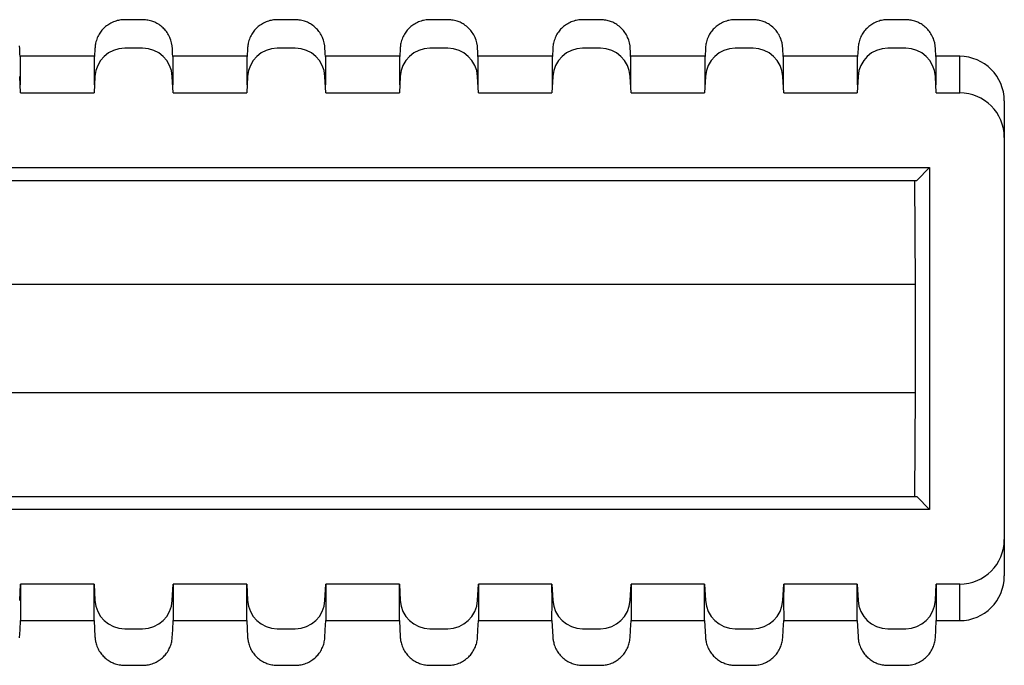
# Model space of a CAD drawing. Extents: x -78 to 199, y -122 to 56.
# Drawn here: x 45 to 78, y -122 to -100 of the extents above; entities that cross this region are included whole.
import ezdxf

# ---------------------------------------------------------------- set-up
doc = ezdxf.new("R2010")
doc.units = 0
doc.layers.get('0').update_dxf_attribs({"linetype": 'CONTINUOUS'})

msp = doc.modelspace()

# ---------------------------------------------------------------- linework, layer by layer
at = {"color": 7, "linetype": 'CONTINUOUS'}
for p, q in [((47.759, -100.258), (47.726, -100.29)), ((47.793, -100.229), (47.759, -100.258)), ((47.827, -100.201), (47.793, -100.229)), ((47.862, -100.176), (47.827, -100.201)), ((47.898, -100.152), (47.862, -100.176)), ((47.934, -100.13), (47.898, -100.152)), ((47.97, -100.11), (47.934, -100.13)), ((48.013, -100.089), (47.97, -100.11)), ((48.055, -100.071), (48.013, -100.089)), ((48.098, -100.054), (48.055, -100.071)), ((48.14, -100.04), (48.098, -100.054)), ((48.182, -100.028), (48.14, -100.04)), ((48.223, -100.018), (48.182, -100.028)), ((48.265, -100.01), (48.223, -100.018)), ((48.305, -100.004), (48.265, -100.01)), ((48.345, -100), (48.305, -100.004)), ((48.384, -99.997), (48.345, -100)), ((48.422, -99.996), (48.384, -99.997)), ((48.473, -99.996), (48.422, -99.996)), ((48.796, -99.996), (48.473, -99.996)), ((49.055, -99.996), (48.796, -99.996)), ((49.097, -99.998), (49.055, -99.996)), ((49.137, -100.001), (49.097, -99.998)), ((49.174, -100.006), (49.137, -100.001)), ((49.214, -100.012), (49.174, -100.006)), ((49.256, -100.02), (49.214, -100.012)), ((49.3, -100.031), (49.256, -100.02)), ((49.345, -100.045), (49.3, -100.031)), ((49.378, -100.056), (49.345, -100.045)), ((49.412, -100.069), (49.378, -100.056)), ((49.446, -100.084), (49.412, -100.069)), ((49.481, -100.1), (49.446, -100.084)), ((49.516, -100.119), (49.481, -100.1)), ((49.552, -100.139), (49.516, -100.119)), ((49.588, -100.162), (49.552, -100.139)), ((49.623, -100.187), (49.588, -100.162)), ((49.659, -100.214), (49.623, -100.187)), ((49.694, -100.243), (49.659, -100.214)), ((49.723, -100.27), (49.694, -100.243)), ((49.752, -100.298), (49.723, -100.27)), ((52.889, -100.258), (52.856, -100.29)), ((52.923, -100.229), (52.889, -100.258)), ((52.957, -100.201), (52.923, -100.229)), ((52.992, -100.176), (52.957, -100.201)), ((53.028, -100.152), (52.992, -100.176)), ((53.064, -100.13), (53.028, -100.152)), ((53.1, -100.11), (53.064, -100.13)), ((53.143, -100.089), (53.1, -100.11)), ((53.185, -100.071), (53.143, -100.089)), ((53.228, -100.054), (53.185, -100.071)), ((53.27, -100.04), (53.228, -100.054)), ((53.312, -100.028), (53.27, -100.04)), ((53.353, -100.018), (53.312, -100.028)), ((53.395, -100.01), (53.353, -100.018)), ((53.435, -100.004), (53.395, -100.01)), ((53.475, -100), (53.435, -100.004)), ((53.514, -99.997), (53.475, -100)), ((53.552, -99.996), (53.514, -99.997)), ((53.603, -99.996), (53.552, -99.996)), ((53.926, -99.996), (53.603, -99.996)), ((54.185, -99.996), (53.926, -99.996)), ((54.227, -99.998), (54.185, -99.996)), ((54.267, -100.001), (54.227, -99.998)), ((54.304, -100.006), (54.267, -100.001)), ((54.344, -100.012), (54.304, -100.006)), ((54.386, -100.02), (54.344, -100.012)), ((54.43, -100.031), (54.386, -100.02)), ((54.475, -100.045), (54.43, -100.031)), ((54.508, -100.056), (54.475, -100.045)), ((54.542, -100.069), (54.508, -100.056)), ((54.576, -100.084), (54.542, -100.069)), ((54.611, -100.1), (54.576, -100.084)), ((54.646, -100.119), (54.611, -100.1)), ((54.682, -100.139), (54.646, -100.119)), ((54.718, -100.162), (54.682, -100.139)), ((54.753, -100.187), (54.718, -100.162)), ((54.789, -100.214), (54.753, -100.187)), ((54.824, -100.243), (54.789, -100.214)), ((54.853, -100.27), (54.824, -100.243)), ((54.882, -100.298), (54.853, -100.27)), ((58.019, -100.258), (57.986, -100.29)), ((58.053, -100.229), (58.019, -100.258)), ((58.087, -100.201), (58.053, -100.229)), ((58.122, -100.176), (58.087, -100.201)), ((58.158, -100.152), (58.122, -100.176)), ((58.194, -100.13), (58.158, -100.152)), ((58.23, -100.11), (58.194, -100.13)), ((58.273, -100.089), (58.23, -100.11)), ((58.315, -100.071), (58.273, -100.089)), ((58.358, -100.054), (58.315, -100.071)), ((58.4, -100.04), (58.358, -100.054)), ((58.442, -100.028), (58.4, -100.04)), ((58.483, -100.018), (58.442, -100.028)), ((58.525, -100.01), (58.483, -100.018)), ((58.565, -100.004), (58.525, -100.01)), ((58.605, -100), (58.565, -100.004)), ((58.644, -99.997), (58.605, -100)), ((58.682, -99.996), (58.644, -99.997)), ((58.733, -99.996), (58.682, -99.996)), ((59.056, -99.996), (58.733, -99.996)), ((59.315, -99.996), (59.056, -99.996)), ((59.357, -99.998), (59.315, -99.996)), ((59.397, -100.001), (59.357, -99.998)), ((59.434, -100.006), (59.397, -100.001)), ((59.474, -100.012), (59.434, -100.006)), ((59.516, -100.02), (59.474, -100.012)), ((59.56, -100.031), (59.516, -100.02)), ((59.605, -100.045), (59.56, -100.031)), ((59.638, -100.056), (59.605, -100.045)), ((59.672, -100.069), (59.638, -100.056)), ((59.706, -100.084), (59.672, -100.069)), ((59.741, -100.1), (59.706, -100.084)), ((59.776, -100.119), (59.741, -100.1)), ((59.812, -100.139), (59.776, -100.119)), ((59.848, -100.162), (59.812, -100.139)), ((59.883, -100.187), (59.848, -100.162)), ((59.919, -100.214), (59.883, -100.187)), ((59.954, -100.243), (59.919, -100.214)), ((59.983, -100.27), (59.954, -100.243)), ((60.012, -100.298), (59.983, -100.27)), ((63.149, -100.258), (63.116, -100.29)), ((63.183, -100.229), (63.149, -100.258)), ((63.217, -100.201), (63.183, -100.229)), ((63.252, -100.176), (63.217, -100.201)), ((63.288, -100.152), (63.252, -100.176)), ((63.324, -100.13), (63.288, -100.152)), ((63.36, -100.11), (63.324, -100.13)), ((63.403, -100.089), (63.36, -100.11)), ((63.445, -100.071), (63.403, -100.089)), ((63.488, -100.054), (63.445, -100.071)), ((63.53, -100.04), (63.488, -100.054)), ((63.572, -100.028), (63.53, -100.04)), ((63.613, -100.018), (63.572, -100.028)), ((63.655, -100.01), (63.613, -100.018)), ((63.695, -100.004), (63.655, -100.01)), ((63.735, -100), (63.695, -100.004)), ((63.774, -99.997), (63.735, -100)), ((63.812, -99.996), (63.774, -99.997)), ((63.863, -99.996), (63.812, -99.996)), ((64.186, -99.996), (63.863, -99.996)), ((64.445, -99.996), (64.186, -99.996)), ((64.487, -99.998), (64.445, -99.996)), ((64.527, -100.001), (64.487, -99.998)), ((64.564, -100.006), (64.527, -100.001)), ((64.604, -100.012), (64.564, -100.006)), ((64.646, -100.02), (64.604, -100.012)), ((64.69, -100.031), (64.646, -100.02)), ((64.735, -100.045), (64.69, -100.031)), ((64.768, -100.056), (64.735, -100.045)), ((64.802, -100.069), (64.768, -100.056)), ((64.836, -100.084), (64.802, -100.069)), ((64.871, -100.1), (64.836, -100.084)), ((64.906, -100.119), (64.871, -100.1)), ((64.942, -100.139), (64.906, -100.119)), ((64.978, -100.162), (64.942, -100.139)), ((65.013, -100.187), (64.978, -100.162)), ((65.049, -100.214), (65.013, -100.187)), ((65.084, -100.243), (65.049, -100.214)), ((65.113, -100.27), (65.084, -100.243)), ((65.142, -100.298), (65.113, -100.27)), ((68.279, -100.258), (68.246, -100.29)), ((68.313, -100.229), (68.279, -100.258)), ((68.347, -100.201), (68.313, -100.229)), ((68.382, -100.176), (68.347, -100.201)), ((68.418, -100.152), (68.382, -100.176)), ((68.454, -100.13), (68.418, -100.152)), ((68.49, -100.11), (68.454, -100.13)), ((68.533, -100.089), (68.49, -100.11)), ((68.575, -100.071), (68.533, -100.089)), ((68.618, -100.054), (68.575, -100.071)), ((68.66, -100.04), (68.618, -100.054)), ((68.702, -100.028), (68.66, -100.04)), ((68.743, -100.018), (68.702, -100.028)), ((68.785, -100.01), (68.743, -100.018)), ((68.825, -100.004), (68.785, -100.01)), ((68.865, -100), (68.825, -100.004)), ((68.904, -99.997), (68.865, -100)), ((68.942, -99.996), (68.904, -99.997)), ((68.993, -99.996), (68.942, -99.996)), ((69.316, -99.996), (68.993, -99.996)), ((69.575, -99.996), (69.316, -99.996)), ((69.617, -99.998), (69.575, -99.996)), ((69.657, -100.001), (69.617, -99.998)), ((69.694, -100.006), (69.657, -100.001)), ((69.734, -100.012), (69.694, -100.006)), ((69.776, -100.02), (69.734, -100.012)), ((69.82, -100.031), (69.776, -100.02)), ((69.865, -100.045), (69.82, -100.031)), ((69.898, -100.056), (69.865, -100.045)), ((69.932, -100.069), (69.898, -100.056)), ((69.966, -100.084), (69.932, -100.069)), ((70.001, -100.1), (69.966, -100.084)), ((70.036, -100.119), (70.001, -100.1)), ((70.072, -100.139), (70.036, -100.119)), ((70.108, -100.162), (70.072, -100.139)), ((70.143, -100.187), (70.108, -100.162)), ((70.179, -100.214), (70.143, -100.187)), ((70.214, -100.243), (70.179, -100.214)), ((70.243, -100.27), (70.214, -100.243)), ((70.272, -100.298), (70.243, -100.27)), ((73.409, -100.258), (73.376, -100.29)), ((73.443, -100.229), (73.409, -100.258)), ((73.477, -100.201), (73.443, -100.229)), ((73.512, -100.176), (73.477, -100.201)), ((73.548, -100.152), (73.512, -100.176)), ((73.584, -100.13), (73.548, -100.152)), ((73.62, -100.11), (73.584, -100.13)), ((73.663, -100.089), (73.62, -100.11)), ((73.705, -100.071), (73.663, -100.089)), ((73.748, -100.054), (73.705, -100.071)), ((73.79, -100.04), (73.748, -100.054)), ((73.832, -100.028), (73.79, -100.04)), ((73.873, -100.018), (73.832, -100.028)), ((73.915, -100.01), (73.873, -100.018)), ((73.955, -100.004), (73.915, -100.01)), ((73.995, -100), (73.955, -100.004)), ((74.034, -99.997), (73.995, -100)), ((74.072, -99.996), (74.034, -99.997)), ((74.123, -99.996), (74.072, -99.996)), ((74.446, -99.996), (74.123, -99.996)), ((74.705, -99.996), (74.446, -99.996)), ((74.747, -99.998), (74.705, -99.996)), ((74.787, -100.001), (74.747, -99.998)), ((74.824, -100.006), (74.787, -100.001)), ((74.864, -100.012), (74.824, -100.006)), ((74.906, -100.02), (74.864, -100.012)), ((74.95, -100.031), (74.906, -100.02)), ((74.995, -100.045), (74.95, -100.031)), ((75.028, -100.056), (74.995, -100.045)), ((75.062, -100.069), (75.028, -100.056)), ((75.096, -100.084), (75.062, -100.069)), ((75.131, -100.1), (75.096, -100.084)), ((75.166, -100.119), (75.131, -100.1)), ((75.202, -100.139), (75.166, -100.119)), ((75.238, -100.162), (75.202, -100.139)), ((75.273, -100.187), (75.238, -100.162)), ((75.309, -100.214), (75.273, -100.187)), ((75.344, -100.243), (75.309, -100.214)), ((75.373, -100.27), (75.344, -100.243)), ((75.402, -100.298), (75.373, -100.27)), ((47.514, -100.605), (47.497, -100.647)), ((47.532, -100.564), (47.514, -100.605)), ((47.552, -100.525), (47.532, -100.564)), ((47.574, -100.487), (47.552, -100.525)), ((47.596, -100.451), (47.574, -100.487)), ((47.62, -100.415), (47.596, -100.451)), ((47.645, -100.382), (47.62, -100.415)), ((47.671, -100.35), (47.645, -100.382)), ((47.698, -100.319), (47.671, -100.35)), ((47.726, -100.29), (47.698, -100.319)), ((49.78, -100.328), (49.752, -100.298)), ((49.807, -100.36), (49.78, -100.328)), ((49.834, -100.393), (49.807, -100.36)), ((49.859, -100.428), (49.834, -100.393)), ((49.884, -100.466), (49.859, -100.428)), ((49.907, -100.505), (49.884, -100.466)), ((49.929, -100.545), (49.907, -100.505)), ((49.949, -100.588), (49.929, -100.545)), ((49.967, -100.632), (49.949, -100.588)), ((52.644, -100.605), (52.627, -100.647)), ((52.662, -100.564), (52.644, -100.605)), ((52.682, -100.525), (52.662, -100.564)), ((52.704, -100.487), (52.682, -100.525)), ((52.726, -100.451), (52.704, -100.487)), ((52.75, -100.415), (52.726, -100.451)), ((52.775, -100.382), (52.75, -100.415)), ((52.801, -100.35), (52.775, -100.382)), ((52.828, -100.319), (52.801, -100.35)), ((52.856, -100.29), (52.828, -100.319)), ((54.91, -100.328), (54.882, -100.298)), ((54.937, -100.36), (54.91, -100.328)), ((54.964, -100.393), (54.937, -100.36)), ((54.989, -100.428), (54.964, -100.393)), ((55.014, -100.466), (54.989, -100.428)), ((55.037, -100.505), (55.014, -100.466)), ((55.059, -100.545), (55.037, -100.505)), ((55.079, -100.588), (55.059, -100.545)), ((55.097, -100.632), (55.079, -100.588)), ((57.774, -100.605), (57.757, -100.647)), ((57.792, -100.564), (57.774, -100.605)), ((57.812, -100.525), (57.792, -100.564)), ((57.834, -100.487), (57.812, -100.525)), ((57.856, -100.451), (57.834, -100.487)), ((57.88, -100.415), (57.856, -100.451)), ((57.905, -100.382), (57.88, -100.415)), ((57.931, -100.35), (57.905, -100.382)), ((57.958, -100.319), (57.931, -100.35)), ((57.986, -100.29), (57.958, -100.319)), ((60.04, -100.328), (60.012, -100.298)), ((60.067, -100.36), (60.04, -100.328)), ((60.094, -100.393), (60.067, -100.36)), ((60.119, -100.428), (60.094, -100.393)), ((60.144, -100.466), (60.119, -100.428)), ((60.167, -100.505), (60.144, -100.466)), ((60.189, -100.545), (60.167, -100.505)), ((60.209, -100.588), (60.189, -100.545)), ((60.227, -100.632), (60.209, -100.588)), ((62.904, -100.605), (62.887, -100.647)), ((62.922, -100.564), (62.904, -100.605)), ((62.942, -100.525), (62.922, -100.564)), ((62.964, -100.487), (62.942, -100.525)), ((62.986, -100.451), (62.964, -100.487)), ((63.01, -100.415), (62.986, -100.451)), ((63.035, -100.382), (63.01, -100.415)), ((63.061, -100.35), (63.035, -100.382)), ((63.088, -100.319), (63.061, -100.35)), ((63.116, -100.29), (63.088, -100.319)), ((65.17, -100.328), (65.142, -100.298)), ((65.197, -100.36), (65.17, -100.328)), ((65.224, -100.393), (65.197, -100.36)), ((65.249, -100.428), (65.224, -100.393)), ((65.274, -100.466), (65.249, -100.428)), ((65.297, -100.505), (65.274, -100.466)), ((65.319, -100.545), (65.297, -100.505)), ((65.339, -100.588), (65.319, -100.545)), ((65.357, -100.632), (65.339, -100.588)), ((68.034, -100.605), (68.017, -100.647)), ((68.052, -100.564), (68.034, -100.605)), ((68.072, -100.525), (68.052, -100.564)), ((68.094, -100.487), (68.072, -100.525)), ((68.116, -100.451), (68.094, -100.487)), ((68.14, -100.415), (68.116, -100.451)), ((68.165, -100.382), (68.14, -100.415)), ((68.191, -100.35), (68.165, -100.382)), ((68.218, -100.319), (68.191, -100.35)), ((68.246, -100.29), (68.218, -100.319)), ((70.3, -100.328), (70.272, -100.298)), ((70.327, -100.36), (70.3, -100.328)), ((70.354, -100.393), (70.327, -100.36)), ((70.379, -100.428), (70.354, -100.393)), ((70.404, -100.466), (70.379, -100.428)), ((70.427, -100.505), (70.404, -100.466)), ((70.449, -100.545), (70.427, -100.505)), ((70.469, -100.588), (70.449, -100.545)), ((70.487, -100.632), (70.469, -100.588)), ((73.164, -100.605), (73.147, -100.647)), ((73.182, -100.564), (73.164, -100.605)), ((73.202, -100.525), (73.182, -100.564)), ((73.224, -100.487), (73.202, -100.525)), ((73.246, -100.451), (73.224, -100.487)), ((73.27, -100.415), (73.246, -100.451)), ((73.295, -100.382), (73.27, -100.415)), ((73.321, -100.35), (73.295, -100.382)), ((73.348, -100.319), (73.321, -100.35)), ((73.376, -100.29), (73.348, -100.319)), ((75.43, -100.328), (75.402, -100.298)), ((75.457, -100.36), (75.43, -100.328)), ((75.484, -100.393), (75.457, -100.36)), ((75.509, -100.428), (75.484, -100.393)), ((75.534, -100.466), (75.509, -100.428)), ((75.557, -100.505), (75.534, -100.466)), ((75.579, -100.545), (75.557, -100.505)), ((75.599, -100.588), (75.579, -100.545)), ((75.617, -100.632), (75.599, -100.588)), ((44.906, -100.974), (44.899, -100.877)), ((47.436, -100.929), (47.434, -100.962)), ((47.44, -100.891), (47.436, -100.929)), ((47.444, -100.854), (47.44, -100.891)), ((47.45, -100.817), (47.444, -100.854)), ((47.458, -100.78), (47.45, -100.817)), ((47.469, -100.735), (47.458, -100.78)), ((47.482, -100.69), (47.469, -100.735)), ((47.497, -100.647), (47.482, -100.69)), ((49.984, -100.678), (49.967, -100.632)), ((50.011, -100.774), (49.984, -100.678)), ((50.029, -100.877), (50.011, -100.774)), ((50.036, -100.974), (50.029, -100.877)), ((52.566, -100.929), (52.564, -100.962)), ((52.57, -100.891), (52.566, -100.929)), ((52.574, -100.854), (52.57, -100.891)), ((52.58, -100.817), (52.574, -100.854)), ((52.588, -100.78), (52.58, -100.817)), ((52.599, -100.735), (52.588, -100.78)), ((52.612, -100.69), (52.599, -100.735)), ((52.627, -100.647), (52.612, -100.69)), ((55.114, -100.678), (55.097, -100.632)), ((55.141, -100.774), (55.114, -100.678)), ((55.159, -100.877), (55.141, -100.774)), ((55.166, -100.974), (55.159, -100.877)), ((57.696, -100.929), (57.694, -100.962)), ((57.7, -100.891), (57.696, -100.929)), ((57.704, -100.854), (57.7, -100.891)), ((57.71, -100.817), (57.704, -100.854)), ((57.718, -100.78), (57.71, -100.817)), ((57.729, -100.735), (57.718, -100.78)), ((57.742, -100.69), (57.729, -100.735)), ((57.757, -100.647), (57.742, -100.69)), ((60.244, -100.678), (60.227, -100.632)), ((60.271, -100.774), (60.244, -100.678)), ((60.289, -100.877), (60.271, -100.774)), ((60.296, -100.974), (60.289, -100.877)), ((62.826, -100.929), (62.824, -100.962)), ((62.83, -100.891), (62.826, -100.929)), ((62.834, -100.854), (62.83, -100.891)), ((62.84, -100.817), (62.834, -100.854)), ((62.848, -100.78), (62.84, -100.817)), ((62.859, -100.735), (62.848, -100.78)), ((62.872, -100.69), (62.859, -100.735)), ((62.887, -100.647), (62.872, -100.69)), ((65.374, -100.678), (65.357, -100.632)), ((65.401, -100.774), (65.374, -100.678)), ((65.419, -100.877), (65.401, -100.774)), ((65.426, -100.974), (65.419, -100.877)), ((67.956, -100.929), (67.954, -100.962)), ((67.96, -100.891), (67.956, -100.929)), ((67.964, -100.854), (67.96, -100.891)), ((67.97, -100.817), (67.964, -100.854)), ((67.978, -100.78), (67.97, -100.817)), ((67.989, -100.735), (67.978, -100.78)), ((68.002, -100.69), (67.989, -100.735)), ((68.017, -100.647), (68.002, -100.69)), ((70.504, -100.678), (70.487, -100.632)), ((70.531, -100.774), (70.504, -100.678)), ((70.549, -100.877), (70.531, -100.774)), ((70.556, -100.974), (70.549, -100.877)), ((73.086, -100.929), (73.084, -100.962)), ((73.09, -100.891), (73.086, -100.929)), ((73.094, -100.854), (73.09, -100.891)), ((73.1, -100.817), (73.094, -100.854)), ((73.108, -100.78), (73.1, -100.817)), ((73.119, -100.735), (73.108, -100.78)), ((73.132, -100.69), (73.119, -100.735)), ((73.147, -100.647), (73.132, -100.69)), ((75.634, -100.678), (75.617, -100.632)), ((75.661, -100.774), (75.634, -100.678)), ((75.679, -100.877), (75.661, -100.774)), ((75.686, -100.974), (75.679, -100.877)), ((44.91, -101.056), (44.906, -100.974)), ((44.915, -101.141), (44.91, -101.056)), ((44.919, -101.229), (44.915, -101.141)), ((44.919, -101.226), (44.919, -101.908)), ((47.421, -101.226), (44.919, -101.226)), ((47.434, -100.962), (47.421, -101.229)), ((47.421, -101.88), (47.421, -101.226)), ((49.036, -100.953), (48.434, -100.953)), ((50.04, -101.056), (50.036, -100.974)), ((50.045, -101.141), (50.04, -101.056)), ((50.049, -101.229), (50.045, -101.141)), ((50.049, -101.226), (50.049, -101.908)), ((52.551, -101.226), (50.049, -101.226)), ((52.564, -100.962), (52.551, -101.229)), ((52.551, -101.88), (52.551, -101.226)), ((54.166, -100.953), (53.564, -100.953)), ((55.17, -101.056), (55.166, -100.974)), ((55.175, -101.141), (55.17, -101.056)), ((55.179, -101.229), (55.175, -101.141)), ((55.179, -101.226), (55.179, -101.908)), ((57.681, -101.226), (55.179, -101.226)), ((57.694, -100.962), (57.681, -101.229)), ((57.681, -101.88), (57.681, -101.226)), ((59.296, -100.953), (58.694, -100.953)), ((60.3, -101.056), (60.296, -100.974)), ((60.305, -101.141), (60.3, -101.056)), ((60.309, -101.229), (60.305, -101.141)), ((60.309, -101.226), (60.309, -101.908)), ((62.811, -101.226), (60.309, -101.226)), ((62.824, -100.962), (62.811, -101.229)), ((62.811, -101.88), (62.811, -101.226)), ((64.426, -100.953), (63.824, -100.953)), ((65.43, -101.056), (65.426, -100.974)), ((65.435, -101.141), (65.43, -101.056)), ((65.439, -101.229), (65.435, -101.141)), ((65.439, -101.226), (65.439, -101.908)), ((67.941, -101.226), (65.439, -101.226)), ((67.954, -100.962), (67.941, -101.229)), ((67.941, -101.88), (67.941, -101.226)), ((69.556, -100.953), (68.954, -100.953)), ((70.56, -101.056), (70.556, -100.974)), ((70.565, -101.141), (70.56, -101.056)), ((70.569, -101.229), (70.565, -101.141)), ((70.569, -101.226), (70.569, -101.908)), ((73.071, -101.226), (70.569, -101.226)), ((73.084, -100.962), (73.071, -101.229)), ((73.071, -101.88), (73.071, -101.226)), ((74.686, -100.953), (74.084, -100.953)), ((75.69, -101.056), (75.686, -100.974)), ((75.695, -101.141), (75.69, -101.056)), ((75.699, -101.229), (75.695, -101.141)), ((75.699, -101.226), (75.699, -101.908)), ((76.5, -101.226), (75.699, -101.226)), ((76.5, -102.453), (76.5, -101.226)), ((44.934, -102.453), (44.905, -101.901)), ((44.919, -101.908), (44.919, -102.18)), ((47.435, -101.901), (47.406, -102.453)), ((47.421, -102.18), (47.421, -101.88)), ((50.064, -102.453), (50.035, -101.901)), ((50.049, -101.908), (50.049, -102.18)), ((52.565, -101.901), (52.536, -102.453)), ((52.551, -102.18), (52.551, -101.88)), ((55.194, -102.453), (55.165, -101.901)), ((55.179, -101.908), (55.179, -102.18)), ((57.695, -101.901), (57.666, -102.453)), ((57.681, -102.18), (57.681, -101.88)), ((60.324, -102.453), (60.295, -101.901)), ((60.309, -101.908), (60.309, -102.18)), ((62.825, -101.901), (62.796, -102.453)), ((62.811, -102.18), (62.811, -101.88)), ((65.454, -102.453), (65.425, -101.901)), ((65.439, -101.908), (65.439, -102.18)), ((67.955, -101.901), (67.926, -102.453)), ((67.941, -102.18), (67.941, -101.88)), ((70.584, -102.453), (70.555, -101.901)), ((70.569, -101.908), (70.569, -102.18)), ((73.085, -101.901), (73.056, -102.453)), ((73.071, -102.18), (73.071, -101.88)), ((75.714, -102.453), (75.685, -101.901)), ((75.699, -101.908), (75.699, -102.18)), ((44.934, -102.453), (47.406, -102.453)), ((50.064, -102.453), (52.536, -102.453)), ((55.194, -102.453), (57.666, -102.453)), ((60.324, -102.453), (62.796, -102.453)), ((65.454, -102.453), (67.926, -102.453)), ((70.584, -102.453), (73.056, -102.453)), ((75.714, -102.453), (76.5, -102.453)), ((78, -102.726), (78, -103.953)), ((78, -103.953), (78, -117.453)), ((20.5, -104.964), (75.489, -104.964)), ((75.489, -104.964), (75.059, -105.394)), ((75.489, -104.964), (75.489, -116.442)), ((12.5, -105.394), (75.059, -105.394)), ((74.985, -105.394), (75, -108.878)), ((-75, -108.878), (75, -108.878)), ((75, -108.878), (75, -112.529)), ((75, -112.529), (-75, -112.529)), ((75, -112.529), (74.985, -116.012)), ((-75.059, -116.012), (75.059, -116.012)), ((75.489, -116.442), (75.059, -116.012)), ((75.489, -116.442), (-75.489, -116.442)), ((78, -117.453), (78, -118.68)), ((44.905, -119.505), (44.934, -118.953)), ((44.934, -118.954), (44.933, -119.499)), ((47.406, -118.953), (44.934, -118.953)), ((47.406, -118.953), (47.435, -119.505)), ((47.407, -119.528), (47.406, -118.954)), ((50.035, -119.505), (50.064, -118.953)), ((50.064, -118.954), (50.063, -119.499)), ((52.536, -118.953), (50.064, -118.953)), ((52.536, -118.953), (52.565, -119.505)), ((52.537, -119.528), (52.536, -118.954)), ((55.165, -119.505), (55.194, -118.953)), ((55.194, -118.954), (55.193, -119.499)), ((57.666, -118.953), (55.194, -118.953)), ((57.666, -118.953), (57.695, -119.505)), ((57.667, -119.528), (57.666, -118.954)), ((60.295, -119.505), (60.324, -118.953)), ((60.324, -118.954), (60.323, -119.499)), ((62.796, -118.953), (60.324, -118.953)), ((62.796, -118.953), (62.825, -119.505)), ((62.797, -119.528), (62.796, -118.954)), ((65.425, -119.505), (65.454, -118.953)), ((65.454, -118.954), (65.453, -119.499)), ((67.926, -118.953), (65.454, -118.953)), ((67.926, -118.953), (67.955, -119.505)), ((67.927, -119.528), (67.926, -118.954)), ((70.555, -119.505), (70.584, -118.953)), ((70.584, -118.954), (70.583, -119.499)), ((73.056, -118.953), (70.584, -118.953)), ((73.056, -118.953), (73.085, -119.505)), ((73.057, -119.528), (73.056, -118.954)), ((75.685, -119.505), (75.714, -118.953)), ((75.714, -118.954), (75.713, -119.499)), ((76.5, -118.953), (75.714, -118.953)), ((76.5, -120.18), (76.5, -118.953)), ((44.933, -119.499), (44.934, -120.18)), ((47.406, -120.18), (47.407, -119.528)), ((50.063, -119.499), (50.064, -120.18)), ((52.536, -120.18), (52.537, -119.528)), ((55.193, -119.499), (55.194, -120.18)), ((57.666, -120.18), (57.667, -119.528)), ((60.323, -119.499), (60.324, -120.18)), ((62.796, -120.18), (62.797, -119.528)), ((65.453, -119.499), (65.454, -120.18)), ((67.926, -120.18), (67.927, -119.528)), ((70.583, -119.499), (70.584, -120.18)), ((73.056, -120.18), (73.057, -119.528)), ((75.713, -119.499), (75.714, -120.18)), ((44.918, -120.484), (44.934, -120.18)), ((44.934, -120.18), (47.406, -120.18)), ((47.406, -120.18), (47.435, -120.726)), ((48.434, -120.453), (49.036, -120.453)), ((50.048, -120.484), (50.064, -120.18)), ((50.064, -120.18), (52.536, -120.18)), ((52.536, -120.18), (52.565, -120.726)), ((53.564, -120.453), (54.166, -120.453)), ((55.178, -120.484), (55.194, -120.18)), ((55.194, -120.18), (57.666, -120.18)), ((57.666, -120.18), (57.695, -120.726)), ((58.694, -120.453), (59.296, -120.453)), ((60.308, -120.484), (60.324, -120.18)), ((60.324, -120.18), (62.796, -120.18)), ((62.796, -120.18), (62.825, -120.726)), ((63.824, -120.453), (64.426, -120.453)), ((65.438, -120.484), (65.454, -120.18)), ((65.454, -120.18), (67.926, -120.18)), ((67.926, -120.18), (67.955, -120.726)), ((68.954, -120.453), (69.556, -120.453)), ((70.568, -120.484), (70.584, -120.18)), ((70.584, -120.18), (73.056, -120.18)), ((73.056, -120.18), (73.085, -120.726)), ((74.084, -120.453), (74.686, -120.453)), ((75.698, -120.484), (75.714, -120.18)), ((75.714, -120.18), (76.5, -120.18)), ((44.903, -120.762), (44.918, -120.484)), ((47.435, -120.726), (47.437, -120.759)), ((47.437, -120.759), (47.44, -120.79)), ((47.44, -120.79), (47.444, -120.821)), ((50.028, -120.804), (50.033, -120.762)), ((50.033, -120.762), (50.048, -120.484)), ((52.565, -120.726), (52.567, -120.759)), ((52.567, -120.759), (52.57, -120.79)), ((52.57, -120.79), (52.574, -120.821)), ((55.158, -120.804), (55.163, -120.762)), ((55.163, -120.762), (55.178, -120.484)), ((57.695, -120.726), (57.697, -120.759)), ((57.697, -120.759), (57.7, -120.79)), ((57.7, -120.79), (57.704, -120.821)), ((60.288, -120.804), (60.293, -120.762)), ((60.293, -120.762), (60.308, -120.484)), ((62.825, -120.726), (62.827, -120.759)), ((62.827, -120.759), (62.83, -120.79)), ((62.83, -120.79), (62.834, -120.821)), ((65.418, -120.804), (65.423, -120.762)), ((65.423, -120.762), (65.438, -120.484)), ((67.955, -120.726), (67.957, -120.759)), ((67.957, -120.759), (67.96, -120.79)), ((67.96, -120.79), (67.964, -120.821)), ((70.548, -120.804), (70.553, -120.762)), ((70.553, -120.762), (70.568, -120.484)), ((73.085, -120.726), (73.087, -120.759)), ((73.087, -120.759), (73.09, -120.79)), ((73.09, -120.79), (73.094, -120.821)), ((75.678, -120.804), (75.683, -120.762)), ((75.683, -120.762), (75.698, -120.484)), ((47.444, -120.821), (47.449, -120.851)), ((47.449, -120.851), (47.454, -120.88)), ((47.454, -120.88), (47.463, -120.918)), ((47.463, -120.918), (47.473, -120.955)), ((47.473, -120.955), (47.484, -120.991)), ((47.484, -120.991), (47.5, -121.037)), ((47.5, -121.037), (47.518, -121.081)), ((47.518, -121.081), (47.537, -121.123)), ((47.537, -121.123), (47.559, -121.164)), ((49.914, -121.16), (49.934, -121.12)), ((49.934, -121.12), (49.951, -121.084)), ((49.951, -121.084), (49.967, -121.046)), ((49.967, -121.046), (49.981, -121.008)), ((49.981, -121.008), (49.994, -120.968)), ((49.994, -120.968), (50.005, -120.928)), ((50.005, -120.928), (50.014, -120.887)), ((50.014, -120.887), (50.022, -120.846)), ((50.022, -120.846), (50.028, -120.804)), ((52.574, -120.821), (52.579, -120.851)), ((52.579, -120.851), (52.584, -120.88)), ((52.584, -120.88), (52.593, -120.918)), ((52.593, -120.918), (52.603, -120.955)), ((52.603, -120.955), (52.614, -120.991)), ((52.614, -120.991), (52.63, -121.037)), ((52.63, -121.037), (52.648, -121.081)), ((52.648, -121.081), (52.667, -121.123)), ((52.667, -121.123), (52.689, -121.164)), ((55.044, -121.16), (55.064, -121.12)), ((55.064, -121.12), (55.081, -121.084)), ((55.081, -121.084), (55.097, -121.046)), ((55.097, -121.046), (55.111, -121.008)), ((55.111, -121.008), (55.124, -120.968)), ((55.124, -120.968), (55.135, -120.928)), ((55.135, -120.928), (55.144, -120.887)), ((55.144, -120.887), (55.152, -120.846)), ((55.152, -120.846), (55.158, -120.804)), ((57.704, -120.821), (57.709, -120.851)), ((57.709, -120.851), (57.714, -120.88)), ((57.714, -120.88), (57.723, -120.918)), ((57.723, -120.918), (57.733, -120.955)), ((57.733, -120.955), (57.744, -120.991)), ((57.744, -120.991), (57.76, -121.037)), ((57.76, -121.037), (57.778, -121.081)), ((57.778, -121.081), (57.797, -121.123)), ((57.797, -121.123), (57.819, -121.164)), ((60.174, -121.16), (60.194, -121.12)), ((60.194, -121.12), (60.211, -121.084)), ((60.211, -121.084), (60.227, -121.046)), ((60.227, -121.046), (60.241, -121.008)), ((60.241, -121.008), (60.254, -120.968)), ((60.254, -120.968), (60.265, -120.928)), ((60.265, -120.928), (60.274, -120.887)), ((60.274, -120.887), (60.282, -120.846)), ((60.282, -120.846), (60.288, -120.804)), ((62.834, -120.821), (62.839, -120.851)), ((62.839, -120.851), (62.844, -120.88)), ((62.844, -120.88), (62.853, -120.918)), ((62.853, -120.918), (62.863, -120.955)), ((62.863, -120.955), (62.874, -120.991)), ((62.874, -120.991), (62.89, -121.037)), ((62.89, -121.037), (62.908, -121.081)), ((62.908, -121.081), (62.927, -121.123)), ((62.927, -121.123), (62.949, -121.164)), ((65.304, -121.16), (65.324, -121.12)), ((65.324, -121.12), (65.341, -121.084)), ((65.341, -121.084), (65.357, -121.046)), ((65.357, -121.046), (65.371, -121.008)), ((65.371, -121.008), (65.384, -120.968)), ((65.384, -120.968), (65.395, -120.928)), ((65.395, -120.928), (65.404, -120.887)), ((65.404, -120.887), (65.412, -120.846)), ((65.412, -120.846), (65.418, -120.804)), ((67.964, -120.821), (67.969, -120.851)), ((67.969, -120.851), (67.974, -120.88)), ((67.974, -120.88), (67.983, -120.918)), ((67.983, -120.918), (67.993, -120.955)), ((67.993, -120.955), (68.004, -120.991)), ((68.004, -120.991), (68.02, -121.037)), ((68.02, -121.037), (68.038, -121.081)), ((68.038, -121.081), (68.057, -121.123)), ((68.057, -121.123), (68.079, -121.164)), ((70.434, -121.16), (70.454, -121.12)), ((70.454, -121.12), (70.471, -121.084)), ((70.471, -121.084), (70.487, -121.046)), ((70.487, -121.046), (70.501, -121.008)), ((70.501, -121.008), (70.514, -120.968)), ((70.514, -120.968), (70.525, -120.928)), ((70.525, -120.928), (70.534, -120.887)), ((70.534, -120.887), (70.542, -120.846)), ((70.542, -120.846), (70.548, -120.804)), ((73.094, -120.821), (73.099, -120.851)), ((73.099, -120.851), (73.104, -120.88)), ((73.104, -120.88), (73.113, -120.918)), ((73.113, -120.918), (73.123, -120.955)), ((73.123, -120.955), (73.134, -120.991)), ((73.134, -120.991), (73.15, -121.037)), ((73.15, -121.037), (73.168, -121.081)), ((73.168, -121.081), (73.187, -121.123)), ((73.187, -121.123), (73.209, -121.164)), ((75.564, -121.16), (75.584, -121.12)), ((75.584, -121.12), (75.601, -121.084)), ((75.601, -121.084), (75.617, -121.046)), ((75.617, -121.046), (75.631, -121.008)), ((75.631, -121.008), (75.644, -120.968)), ((75.644, -120.968), (75.655, -120.928)), ((75.655, -120.928), (75.664, -120.887)), ((75.664, -120.887), (75.672, -120.846)), ((75.672, -120.846), (75.678, -120.804)), ((47.559, -121.164), (47.581, -121.203)), ((47.581, -121.203), (47.605, -121.24)), ((47.605, -121.24), (47.63, -121.275)), ((47.63, -121.275), (47.656, -121.309)), ((47.656, -121.309), (47.683, -121.34)), ((47.683, -121.34), (47.71, -121.371)), ((47.71, -121.371), (47.739, -121.399)), ((47.739, -121.399), (47.767, -121.426)), ((47.767, -121.426), (47.802, -121.455)), ((47.802, -121.455), (47.837, -121.483)), ((49.633, -121.482), (49.668, -121.455)), ((49.668, -121.455), (49.703, -121.426)), ((49.703, -121.426), (49.736, -121.394)), ((49.736, -121.394), (49.764, -121.365)), ((49.764, -121.365), (49.792, -121.335)), ((49.792, -121.335), (49.819, -121.303)), ((49.819, -121.303), (49.844, -121.269)), ((49.844, -121.269), (49.869, -121.234)), ((49.869, -121.234), (49.892, -121.198)), ((49.892, -121.198), (49.914, -121.16)), ((52.689, -121.164), (52.711, -121.203)), ((52.711, -121.203), (52.735, -121.24)), ((52.735, -121.24), (52.76, -121.275)), ((52.76, -121.275), (52.786, -121.309)), ((52.786, -121.309), (52.813, -121.34)), ((52.813, -121.34), (52.84, -121.371)), ((52.84, -121.371), (52.869, -121.399)), ((52.869, -121.399), (52.897, -121.426)), ((52.897, -121.426), (52.932, -121.455)), ((52.932, -121.455), (52.967, -121.483)), ((54.763, -121.482), (54.798, -121.455)), ((54.798, -121.455), (54.833, -121.426)), ((54.833, -121.426), (54.866, -121.394)), ((54.866, -121.394), (54.894, -121.365)), ((54.894, -121.365), (54.922, -121.335)), ((54.922, -121.335), (54.949, -121.303)), ((54.949, -121.303), (54.974, -121.269)), ((54.974, -121.269), (54.999, -121.234)), ((54.999, -121.234), (55.022, -121.198)), ((55.022, -121.198), (55.044, -121.16)), ((57.819, -121.164), (57.841, -121.203)), ((57.841, -121.203), (57.865, -121.24)), ((57.865, -121.24), (57.89, -121.275)), ((57.89, -121.275), (57.916, -121.309)), ((57.916, -121.309), (57.943, -121.34)), ((57.943, -121.34), (57.97, -121.371)), ((57.97, -121.371), (57.999, -121.399)), ((57.999, -121.399), (58.027, -121.426)), ((58.027, -121.426), (58.062, -121.455)), ((58.062, -121.455), (58.097, -121.483)), ((59.893, -121.482), (59.928, -121.455)), ((59.928, -121.455), (59.963, -121.426)), ((59.963, -121.426), (59.996, -121.394)), ((59.996, -121.394), (60.024, -121.365)), ((60.024, -121.365), (60.052, -121.335)), ((60.052, -121.335), (60.079, -121.303)), ((60.079, -121.303), (60.104, -121.269)), ((60.104, -121.269), (60.129, -121.234)), ((60.129, -121.234), (60.152, -121.198)), ((60.152, -121.198), (60.174, -121.16)), ((62.949, -121.164), (62.971, -121.203)), ((62.971, -121.203), (62.995, -121.24)), ((62.995, -121.24), (63.02, -121.275)), ((63.02, -121.275), (63.046, -121.309)), ((63.046, -121.309), (63.073, -121.34)), ((63.073, -121.34), (63.1, -121.371)), ((63.1, -121.371), (63.129, -121.399)), ((63.129, -121.399), (63.157, -121.426)), ((63.157, -121.426), (63.192, -121.455)), ((63.192, -121.455), (63.227, -121.483)), ((65.023, -121.482), (65.058, -121.455)), ((65.058, -121.455), (65.093, -121.426)), ((65.093, -121.426), (65.126, -121.394)), ((65.126, -121.394), (65.154, -121.365)), ((65.154, -121.365), (65.182, -121.335)), ((65.182, -121.335), (65.209, -121.303)), ((65.209, -121.303), (65.234, -121.269)), ((65.234, -121.269), (65.259, -121.234)), ((65.259, -121.234), (65.282, -121.198)), ((65.282, -121.198), (65.304, -121.16)), ((68.079, -121.164), (68.101, -121.203)), ((68.101, -121.203), (68.125, -121.24)), ((68.125, -121.24), (68.15, -121.275)), ((68.15, -121.275), (68.176, -121.309)), ((68.176, -121.309), (68.203, -121.34)), ((68.203, -121.34), (68.23, -121.371)), ((68.23, -121.371), (68.259, -121.399)), ((68.259, -121.399), (68.287, -121.426)), ((68.287, -121.426), (68.322, -121.455)), ((68.322, -121.455), (68.357, -121.483)), ((70.153, -121.482), (70.188, -121.455)), ((70.188, -121.455), (70.223, -121.426)), ((70.223, -121.426), (70.256, -121.394)), ((70.256, -121.394), (70.284, -121.365)), ((70.284, -121.365), (70.312, -121.335)), ((70.312, -121.335), (70.339, -121.303)), ((70.339, -121.303), (70.364, -121.269)), ((70.364, -121.269), (70.389, -121.234)), ((70.389, -121.234), (70.412, -121.198)), ((70.412, -121.198), (70.434, -121.16)), ((73.209, -121.164), (73.231, -121.203)), ((73.231, -121.203), (73.255, -121.24)), ((73.255, -121.24), (73.28, -121.275)), ((73.28, -121.275), (73.306, -121.309)), ((73.306, -121.309), (73.333, -121.34)), ((73.333, -121.34), (73.36, -121.371)), ((73.36, -121.371), (73.389, -121.399)), ((73.389, -121.399), (73.417, -121.426)), ((73.417, -121.426), (73.452, -121.455)), ((73.452, -121.455), (73.487, -121.483)), ((75.283, -121.482), (75.318, -121.455)), ((75.318, -121.455), (75.353, -121.426)), ((75.353, -121.426), (75.386, -121.394)), ((75.386, -121.394), (75.414, -121.365)), ((75.414, -121.365), (75.442, -121.335)), ((75.442, -121.335), (75.469, -121.303)), ((75.469, -121.303), (75.494, -121.269)), ((75.494, -121.269), (75.519, -121.234)), ((75.519, -121.234), (75.542, -121.198)), ((75.542, -121.198), (75.564, -121.16)), ((47.837, -121.483), (47.873, -121.508)), ((47.873, -121.508), (47.908, -121.531)), ((47.908, -121.531), (47.944, -121.552)), ((47.944, -121.552), (47.979, -121.571)), ((47.979, -121.571), (48.014, -121.588)), ((48.014, -121.588), (48.048, -121.603)), ((48.048, -121.603), (48.082, -121.616)), ((48.082, -121.616), (48.115, -121.628)), ((48.115, -121.628), (48.161, -121.642)), ((48.161, -121.642), (48.205, -121.654)), ((48.205, -121.654), (48.248, -121.663)), ((48.248, -121.663), (48.288, -121.669)), ((48.288, -121.669), (48.326, -121.674)), ((48.326, -121.674), (48.365, -121.678)), ((48.365, -121.678), (48.406, -121.68)), ((48.406, -121.68), (48.656, -121.68)), ((48.656, -121.68), (48.977, -121.68)), ((48.977, -121.68), (49.035, -121.68)), ((49.035, -121.68), (49.074, -121.68)), ((49.074, -121.68), (49.112, -121.677)), ((49.112, -121.677), (49.152, -121.673)), ((49.152, -121.673), (49.193, -121.668)), ((49.193, -121.668), (49.234, -121.66)), ((49.234, -121.66), (49.275, -121.651)), ((49.275, -121.651), (49.318, -121.64)), ((49.318, -121.64), (49.36, -121.626)), ((49.36, -121.626), (49.403, -121.61)), ((49.403, -121.61), (49.446, -121.592)), ((49.446, -121.592), (49.489, -121.572)), ((49.489, -121.572), (49.525, -121.552)), ((49.525, -121.552), (49.562, -121.531)), ((49.562, -121.531), (49.598, -121.507)), ((49.598, -121.507), (49.633, -121.482)), ((52.967, -121.483), (53.003, -121.508)), ((53.003, -121.508), (53.038, -121.531)), ((53.038, -121.531), (53.074, -121.552)), ((53.074, -121.552), (53.109, -121.571)), ((53.109, -121.571), (53.144, -121.588)), ((53.144, -121.588), (53.178, -121.603)), ((53.178, -121.603), (53.212, -121.616)), ((53.212, -121.616), (53.245, -121.628)), ((53.245, -121.628), (53.291, -121.642)), ((53.291, -121.642), (53.335, -121.654)), ((53.335, -121.654), (53.378, -121.663)), ((53.378, -121.663), (53.418, -121.669)), ((53.418, -121.669), (53.456, -121.674)), ((53.456, -121.674), (53.495, -121.678)), ((53.495, -121.678), (53.536, -121.68)), ((53.536, -121.68), (53.786, -121.68)), ((53.786, -121.68), (54.107, -121.68)), ((54.107, -121.68), (54.165, -121.68)), ((54.165, -121.68), (54.204, -121.68)), ((54.204, -121.68), (54.242, -121.677)), ((54.242, -121.677), (54.282, -121.673)), ((54.282, -121.673), (54.323, -121.668)), ((54.323, -121.668), (54.364, -121.66)), ((54.364, -121.66), (54.405, -121.651)), ((54.405, -121.651), (54.448, -121.64)), ((54.448, -121.64), (54.49, -121.626)), ((54.49, -121.626), (54.533, -121.61)), ((54.533, -121.61), (54.576, -121.592)), ((54.576, -121.592), (54.619, -121.572)), ((54.619, -121.572), (54.655, -121.552)), ((54.655, -121.552), (54.692, -121.531)), ((54.692, -121.531), (54.728, -121.507)), ((54.728, -121.507), (54.763, -121.482)), ((58.097, -121.483), (58.133, -121.508)), ((58.133, -121.508), (58.168, -121.531)), ((58.168, -121.531), (58.204, -121.552)), ((58.204, -121.552), (58.239, -121.571)), ((58.239, -121.571), (58.274, -121.588)), ((58.274, -121.588), (58.308, -121.603)), ((58.308, -121.603), (58.342, -121.616)), ((58.342, -121.616), (58.375, -121.628)), ((58.375, -121.628), (58.421, -121.642)), ((58.421, -121.642), (58.465, -121.654)), ((58.465, -121.654), (58.508, -121.663)), ((58.508, -121.663), (58.548, -121.669)), ((58.548, -121.669), (58.586, -121.674)), ((58.586, -121.674), (58.625, -121.678)), ((58.625, -121.678), (58.666, -121.68)), ((58.666, -121.68), (58.916, -121.68)), ((58.916, -121.68), (59.237, -121.68)), ((59.237, -121.68), (59.295, -121.68)), ((59.295, -121.68), (59.334, -121.68)), ((59.334, -121.68), (59.372, -121.677)), ((59.372, -121.677), (59.412, -121.673)), ((59.412, -121.673), (59.453, -121.668)), ((59.453, -121.668), (59.494, -121.66)), ((59.494, -121.66), (59.535, -121.651)), ((59.535, -121.651), (59.578, -121.64)), ((59.578, -121.64), (59.62, -121.626)), ((59.62, -121.626), (59.663, -121.61)), ((59.663, -121.61), (59.706, -121.592)), ((59.706, -121.592), (59.749, -121.572)), ((59.749, -121.572), (59.785, -121.552)), ((59.785, -121.552), (59.822, -121.531)), ((59.822, -121.531), (59.858, -121.507)), ((59.858, -121.507), (59.893, -121.482)), ((63.227, -121.483), (63.263, -121.508)), ((63.263, -121.508), (63.298, -121.531)), ((63.298, -121.531), (63.334, -121.552)), ((63.334, -121.552), (63.369, -121.571)), ((63.369, -121.571), (63.404, -121.588)), ((63.404, -121.588), (63.438, -121.603)), ((63.438, -121.603), (63.472, -121.616)), ((63.472, -121.616), (63.505, -121.628)), ((63.505, -121.628), (63.551, -121.642)), ((63.551, -121.642), (63.595, -121.654)), ((63.595, -121.654), (63.638, -121.663)), ((63.638, -121.663), (63.678, -121.669)), ((63.678, -121.669), (63.716, -121.674)), ((63.716, -121.674), (63.755, -121.678)), ((63.755, -121.678), (63.796, -121.68)), ((63.796, -121.68), (64.046, -121.68)), ((64.046, -121.68), (64.367, -121.68)), ((64.367, -121.68), (64.425, -121.68)), ((64.425, -121.68), (64.464, -121.68)), ((64.464, -121.68), (64.502, -121.677)), ((64.502, -121.677), (64.542, -121.673)), ((64.542, -121.673), (64.583, -121.668)), ((64.583, -121.668), (64.624, -121.66)), ((64.624, -121.66), (64.665, -121.651)), ((64.665, -121.651), (64.708, -121.64)), ((64.708, -121.64), (64.75, -121.626)), ((64.75, -121.626), (64.793, -121.61)), ((64.793, -121.61), (64.836, -121.592)), ((64.836, -121.592), (64.879, -121.572)), ((64.879, -121.572), (64.915, -121.552)), ((64.915, -121.552), (64.952, -121.531)), ((64.952, -121.531), (64.988, -121.507)), ((64.988, -121.507), (65.023, -121.482)), ((68.357, -121.483), (68.393, -121.508)), ((68.393, -121.508), (68.428, -121.531)), ((68.428, -121.531), (68.464, -121.552)), ((68.464, -121.552), (68.499, -121.571)), ((68.499, -121.571), (68.534, -121.588)), ((68.534, -121.588), (68.568, -121.603)), ((68.568, -121.603), (68.602, -121.616)), ((68.602, -121.616), (68.635, -121.628)), ((68.635, -121.628), (68.681, -121.642)), ((68.681, -121.642), (68.725, -121.654)), ((68.725, -121.654), (68.768, -121.663)), ((68.768, -121.663), (68.808, -121.669)), ((68.808, -121.669), (68.846, -121.674)), ((68.846, -121.674), (68.885, -121.678)), ((68.885, -121.678), (68.926, -121.68)), ((68.926, -121.68), (69.176, -121.68)), ((69.176, -121.68), (69.497, -121.68)), ((69.497, -121.68), (69.555, -121.68)), ((69.555, -121.68), (69.594, -121.68)), ((69.594, -121.68), (69.632, -121.677)), ((69.632, -121.677), (69.672, -121.673)), ((69.672, -121.673), (69.713, -121.668)), ((69.713, -121.668), (69.754, -121.66)), ((69.754, -121.66), (69.795, -121.651)), ((69.795, -121.651), (69.838, -121.64)), ((69.838, -121.64), (69.88, -121.626)), ((69.88, -121.626), (69.923, -121.61)), ((69.923, -121.61), (69.966, -121.592)), ((69.966, -121.592), (70.009, -121.572)), ((70.009, -121.572), (70.045, -121.552)), ((70.045, -121.552), (70.082, -121.531)), ((70.082, -121.531), (70.118, -121.507)), ((70.118, -121.507), (70.153, -121.482)), ((73.487, -121.483), (73.523, -121.508)), ((73.523, -121.508), (73.558, -121.531)), ((73.558, -121.531), (73.594, -121.552)), ((73.594, -121.552), (73.629, -121.571)), ((73.629, -121.571), (73.664, -121.588)), ((73.664, -121.588), (73.698, -121.603)), ((73.698, -121.603), (73.732, -121.616)), ((73.732, -121.616), (73.765, -121.628)), ((73.765, -121.628), (73.811, -121.642)), ((73.811, -121.642), (73.855, -121.654)), ((73.855, -121.654), (73.898, -121.663)), ((73.898, -121.663), (73.938, -121.669)), ((73.938, -121.669), (73.976, -121.674)), ((73.976, -121.674), (74.015, -121.678)), ((74.015, -121.678), (74.056, -121.68)), ((74.056, -121.68), (74.306, -121.68)), ((74.306, -121.68), (74.627, -121.68)), ((74.627, -121.68), (74.685, -121.68)), ((74.685, -121.68), (74.724, -121.68)), ((74.724, -121.68), (74.762, -121.677)), ((74.762, -121.677), (74.802, -121.673)), ((74.802, -121.673), (74.843, -121.668)), ((74.843, -121.668), (74.884, -121.66)), ((74.884, -121.66), (74.925, -121.651)), ((74.925, -121.651), (74.968, -121.64)), ((74.968, -121.64), (75.01, -121.626)), ((75.01, -121.626), (75.053, -121.61)), ((75.053, -121.61), (75.096, -121.592)), ((75.096, -121.592), (75.139, -121.572)), ((75.139, -121.572), (75.175, -121.552)), ((75.175, -121.552), (75.212, -121.531)), ((75.212, -121.531), (75.248, -121.507)), ((75.248, -121.507), (75.283, -121.482))]:
    msp.add_line(p, q, dxfattribs=at)
for centre, radius, start, end in [((48.434, -101.953), 1, 90, 177), ((49.036, -101.953), 1, 3, 90), ((53.564, -101.953), 1, 90, 177), ((54.166, -101.953), 1, 3, 90), ((58.694, -101.953), 1, 90, 177), ((59.296, -101.953), 1, 3, 90), ((63.824, -101.953), 1, 90, 177), ((64.426, -101.953), 1, 3, 90), ((68.954, -101.953), 1, 90, 177), ((69.556, -101.953), 1, 3, 90), ((74.084, -101.953), 1, 90, 177), ((74.686, -101.953), 1, 3, 90), ((76.5, -102.726), 1.5, 360, 90), ((76.5, -103.953), 1.5, 0, 90), ((76.5, -117.453), 1.5, 270, 0), ((76.5, -118.68), 1.5, 270, 0), ((48.434, -119.453), 1, 183, 270), ((49.036, -119.453), 1, 270, 357), ((53.564, -119.453), 1, 183, 270), ((54.166, -119.453), 1, 270, 357), ((58.694, -119.453), 1, 183, 270), ((59.296, -119.453), 1, 270, 357), ((63.824, -119.453), 1, 183, 270), ((64.426, -119.453), 1, 270, 357), ((68.954, -119.453), 1, 183, 270), ((69.556, -119.453), 1, 270, 357), ((74.084, -119.453), 1, 183, 270), ((74.686, -119.453), 1, 270, 357)]:
    msp.add_arc(centre, radius, start, end, dxfattribs=at)

doc.saveas('drawing.dxf')
